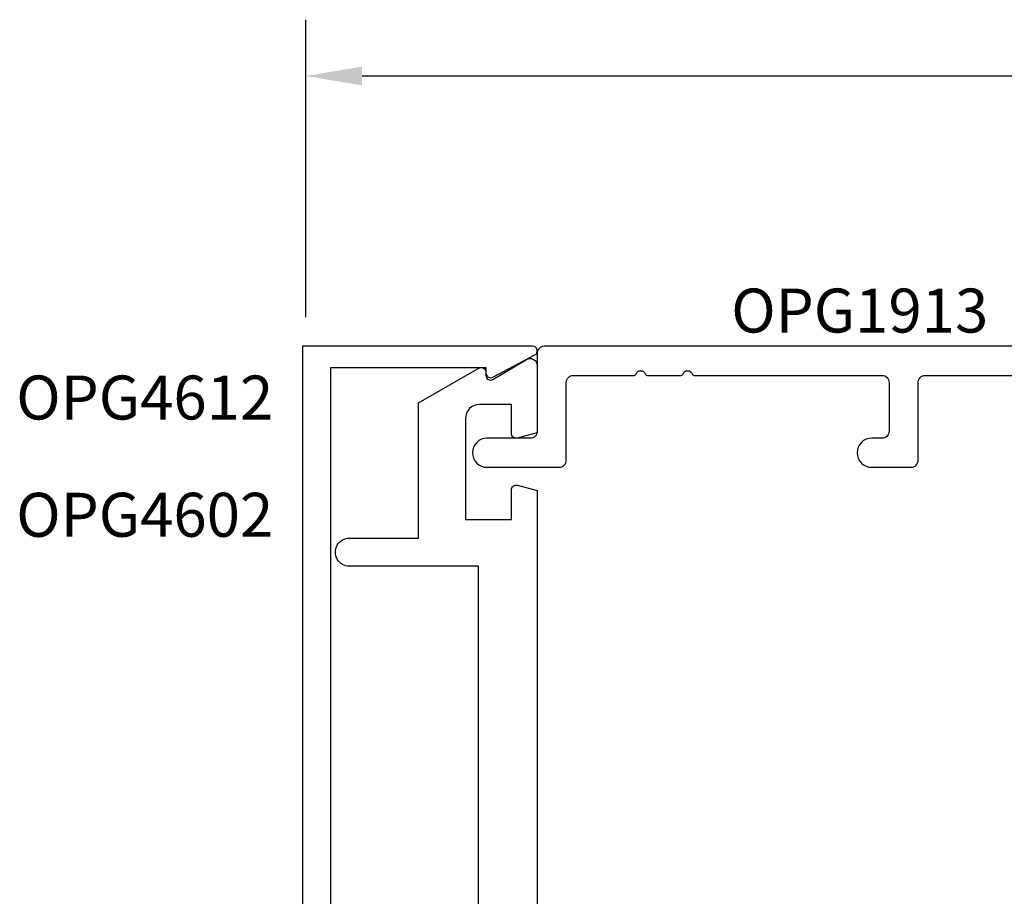
# Model space of a CAD drawing. Units: inches. Extents: x -49.5 to -41.38, y 37.79 to 43.48.
# Drawn here: x -49.14 to -47.04, y 41.61 to 43.48 of the extents above; entities that cross this region are included whole.
import ezdxf
from ezdxf.enums import TextEntityAlignment as Align

# ---------------------------------------------------------------- set-up
doc = ezdxf.new("R2010")
doc.units = ezdxf.units.IN
doc.header["$MEASUREMENT"] = 0
for name, color, linetype in [('Arcadia-Dim', 4, 'Continuous'), ('Arcadia-Profile', 5, 'Continuous'), ('Arcadia-Text', 3, 'Continuous')]:
    doc.layers.add(name, color=color, linetype=linetype)
doc.styles.get("Standard").update_dxf_attribs({"font": 'ARIALN.TTF'})
doc.dimstyles.get("Standard").update_dxf_attribs({"dimscale": 0, "dimtxt": 0.09375, "dimasz": 0.12, "dimexe": 0.12, "dimexo": 0.0625, "dimgap": 0.09, "dimtad": 0, "dimtih": 1, "dimtoh": 1, "dimdec": 4, "dimzin": 0, "dimdsep": 46, "dimlunit": 4, "dimtxsty": 'Standard', "dimcen": 0.09, "dimadec": 0, "dimazin": 0, "dimtfac": 1, "dimtdec": 4, "dimtofl": 0, "dimtmove": 0, "dimatfit": 3, "dimfxl": 1, "dimtolj": 1, "dimtzin": 0, "dimarcsym": 0})

# ---------------------------------------------------------------- blocks, each defined once
blk = doc.blocks.new('*D5')
at = {"layer": 'Arcadia-Dim', "color": 0, "lineweight": -2}
for p, q in [((-48.5313, 42.8499), (-48.5313, 43.4839)), ((-42.5631, 42.8499), (-42.5631, 43.4839)), ((-48.4113, 43.3639), (-45.7359, 43.3639)), ((-42.6831, 43.3639), (-45.3586, 43.3639))]:
    blk.add_line(p, q, dxfattribs=at)
at = {"layer": 'Arcadia-Dim', "color": 0, "lineweight": -3}
for points in [[(-48.4113, 43.3839), (-48.4113, 43.3439), (-48.5313, 43.3639)], [(-42.6831, 43.3839), (-42.6831, 43.3439), (-42.5631, 43.3639)]]:
    blk.add_solid(points, dxfattribs=at)
at = {"layer": 'Defpoints', "color": 0, "lineweight": -3}
for p in [(-42.5631, 43.3639), (-48.5313, 42.7874), (-42.5631, 42.7874)]:
    blk.add_point(p, dxfattribs=at)
at = {"layer": 'Arcadia-Dim', "color": 0, "lineweight": -3, "insert": (-45.5472, 43.3639), "char_height": 0.09375, "attachment_point": 5}
blk.add_mtext('\\A1;5{\\H1x;\\S15/16;}"', dxfattribs=at)

msp = doc.modelspace()

# ---------------------------------------------------------------- linework, layer by layer
at = {"layer": 'Arcadia-Profile'}
msp.add_lwpolyline([(-48.04301, 38.80614), (-48.13236, 38.85315, 0.5773523), (-48.14736, 38.84449), (-48.14736, 38.83249), (-48.47804, 38.83249), (-48.47804, 42.74259), (-48.14736, 42.74259), (-48.14736, 42.73059, 0.5773523), (-48.13236, 42.72193), (-48.04301, 42.76893, 0.767327), (-48.04801, 42.7876), (-48.53804, 42.7876), (-48.53804, 38.78748), (-48.04801, 38.78748, 0.767327)], format="xyb", close=True, dxfattribs=at)
for points in [[(-46.67814, 42.78749), (-48.02314, 42.78749, 0.4142136), (-48.03814, 42.77249), (-48.03814, 42.60649, -0.4142136), (-48.05314, 42.59149), (-48.14514, 42.59149, 0.4142136), (-48.17614, 42.56049, 0.4142136), (-48.14514, 42.52949), (-47.99114, 42.52949, 0.4142136), (-47.97614, 42.54449), (-47.97614, 42.71049, -0.4142136), (-47.96114, 42.72549), (-47.83166, 42.72549, 0.3178372), (-47.82695, 42.72882, -0.7071068), (-47.80809, 42.72882, 0.3178372), (-47.80338, 42.72549), (-47.73166, 42.72549, 0.3178372), (-47.72695, 42.72882, -0.7071068), (-47.70809, 42.72882, 0.3178372), (-47.70338, 42.72549), (-47.30314, 42.72549, -0.4142136), (-47.28814, 42.71049), (-47.28814, 42.60649, -0.4142136), (-47.30314, 42.59149), (-47.32514, 42.59149, 0.4142136), (-47.35614, 42.56049, 0.4142136), (-47.32514, 42.52949), (-47.24114, 42.52949, 0.4142136), (-47.22614, 42.54449), (-47.22614, 42.71049, -0.4142136), (-47.21114, 42.72549), (-46.74014, 42.72549, -0.4142136)], [(-48.16314, 41.37549), (-48.16314, 42.31849), (-48.43819, 42.31849, -1.0000016), (-48.43819, 42.37849), (-48.29114, 42.37849), (-48.29114, 42.66687), (-48.16249, 42.74115, -0.5773503), (-48.14749, 42.73249), (-48.14749, 42.72549, 0.5818566), (-48.13237, 42.71689), (-48.06082, 42.7595, -0.5818566), (-48.03814, 42.74662), (-48.03814, 42.60319), (-48.08056, 42.59183, -0.4931454), (-48.09314, 42.60149), (-48.09314, 42.66349), (-48.16114, 42.66349, 0.4142136), (-48.19114, 42.63349), (-48.19114, 42.41849), (-48.09314, 42.41849), (-48.09314, 42.48146, -0.4984044), (-48.08039, 42.49107), (-48.03814, 42.47975), (-48.03814, 40.91749)]]:
    msp.add_lwpolyline(points, format="xyb", dxfattribs=at)

# ---------------------------------------------------------------- texts
at = {"layer": 'Arcadia-Text', "lineweight": -3}
msp.add_text('OPG1913', height=0.09375, dxfattribs=at).set_placement((-47.35064, 42.78749), align=Align.BOTTOM_CENTER)
for s, p in [('OPG4612', (-48.60054, 42.7251)), ('OPG4602', (-48.60054, 42.4751))]:
    msp.add_text(s, height=0.09375, dxfattribs=at).set_placement(p, align=Align.TOP_RIGHT)

# ---------------------------------------------------------------- dimensions: what is measured, and where the dimension line sits
at = {"layer": 'Arcadia-Dim', "lineweight": -3}
dim = msp.add_linear_dim(base=(-42.56314, 43.36391), p1=(-48.53131, 42.78743), p2=(-42.56314, 42.78743), dimstyle='Standard', override={"dimscale": 1}, dxfattribs=at)
dim.commit()
dim.dimension.update_dxf_attribs({"geometry": '*D5', "text_midpoint": (-45.54723, 43.36391)})

doc.saveas('drawing.dxf')
